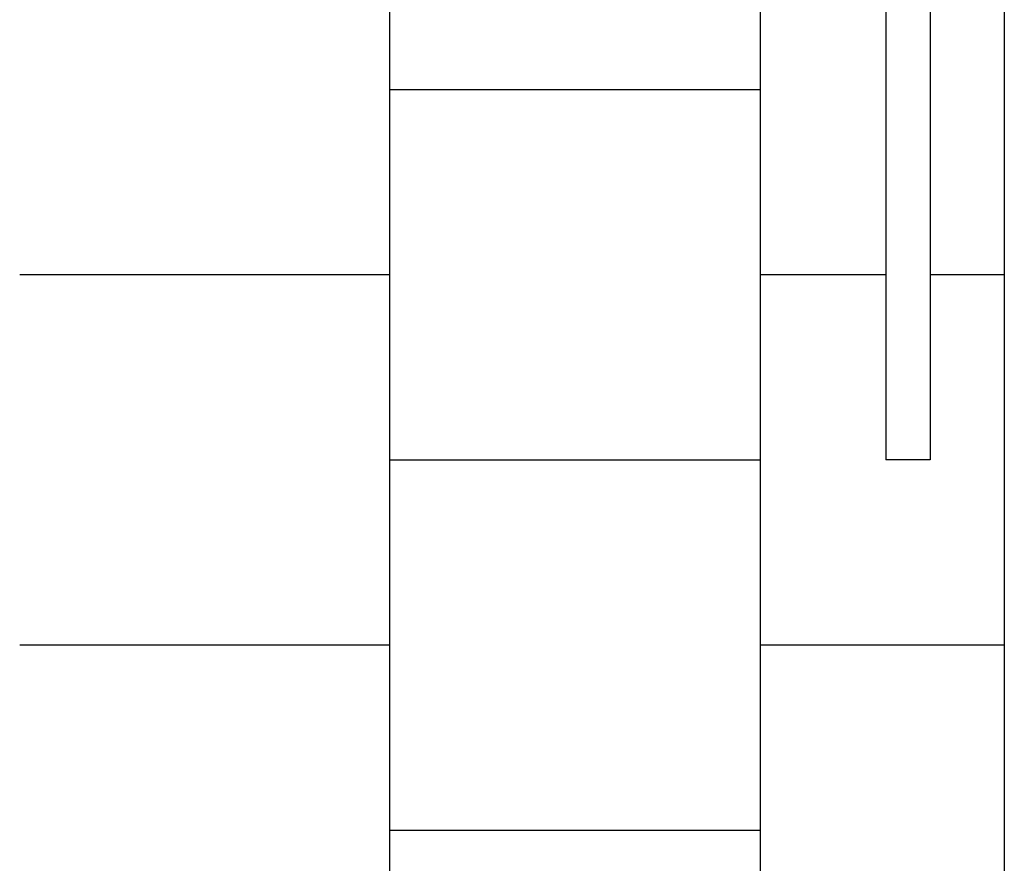
# Model space of a CAD drawing. Units: millimetres. Extents: x 15124 to 18454, y 891 to 8107.
# Drawn here: x 17124 to 18454, y 3097 to 4236 of the extents above; entities that cross this region are included whole.
import ezdxf

# ---------------------------------------------------------------- set-up
doc = ezdxf.new("R2010")
doc.units = ezdxf.units.MM
doc.layers.add('BORDO PIASTE ANTITRAUMA', color=20, linetype='Continuous')
doc.layers.add('PV-3443', color=7, linetype='Continuous')

# ---------------------------------------------------------------- blocks, each defined once
blk = doc.blocks.new('A$C7CA75117')
at = {"layer": 'PV-3443'}
for p, q in [((3112, 796.7), (3112, 0)), ((3172, 711.1), (3172, 0)), ((3172, 0), (3112, 0))]:
    blk.add_line(p, q, dxfattribs=at)

msp = doc.modelspace()

# ---------------------------------------------------------------- linework, layer by layer
at = {"layer": 'BORDO PIASTE ANTITRAUMA'}
for p, q in [((17624.2, 891.5), (17624.2, 4469.4)), ((18124.2, 4469.4), (18124.2, 891.5)), ((17624.2, 4141.5), (18124.2, 4141.5)), ((17124.2, 3891.5), (17624.2, 3891.5)), ((18124.2, 3891.5), (18294.2, 3891.5)), ((18354.2, 3891.5), (18454.2, 3891.5)), ((17624.2, 3641.5), (18124.2, 3641.5)), ((17124.2, 3391.5), (17624.2, 3391.5)), ((18124.2, 3391.5), (18454.2, 3391.5)), ((17624.2, 3141.5), (18124.2, 3141.5))]:
    msp.add_line(p, q, dxfattribs=at)
msp.add_lwpolyline([(15124.2, 891.5), (15124.2, 8107.4), (18454.2, 8107.4), (18454.2, 891.5)], close=True, dxfattribs=at)

# ---------------------------------------------------------------- block references
msp.add_blockref('A$C7CA75117', (15182.2, 3641.4))

doc.saveas('drawing.dxf')
